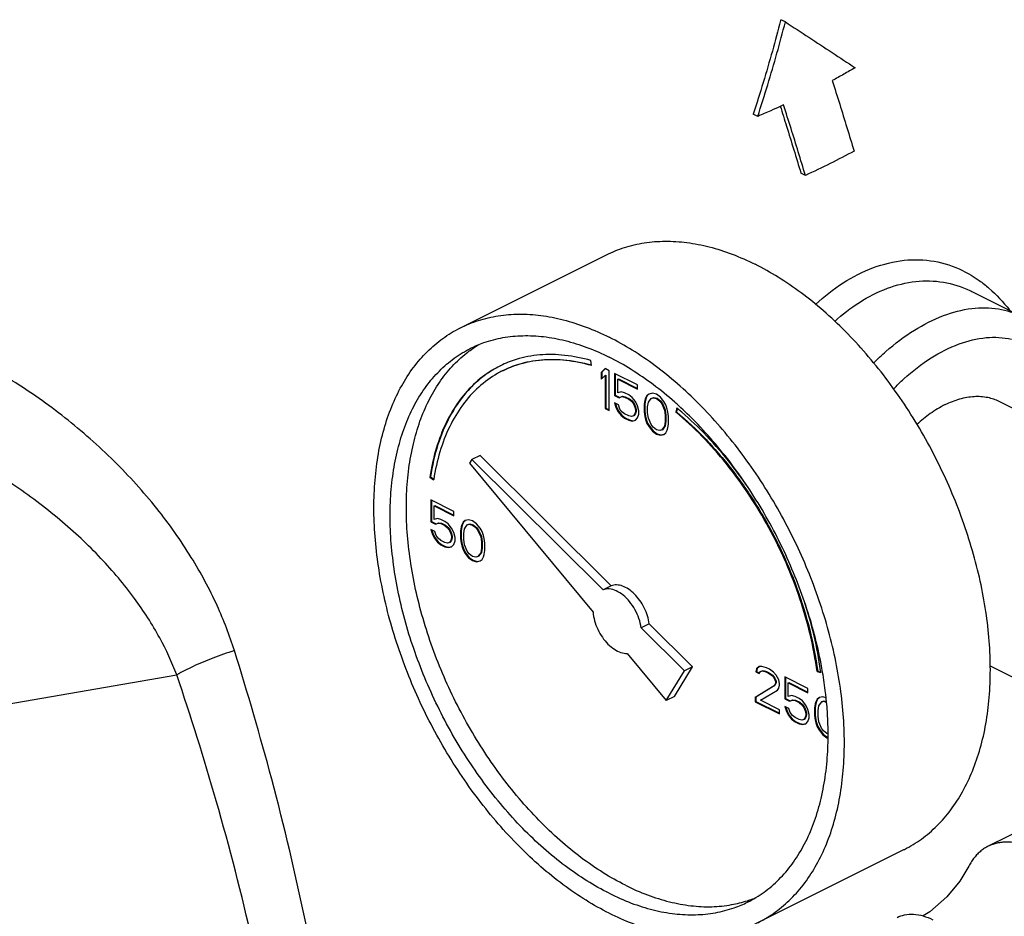
# Model space of a CAD drawing. Units: inches. Extents: x 0 to 34, y -0.2 to 25.2.
# Drawn here: x 13 to 14.3, y 20.7 to 22 of the extents above; entities that cross this region are included whole.
import ezdxf

# ---------------------------------------------------------------- set-up
doc = ezdxf.new("R2010")
doc.units = ezdxf.units.IN
doc.header["$LTSCALE"] = 1.87
doc.header["$MEASUREMENT"] = 0
doc.layers.get('0').update_dxf_attribs({"linetype": 'CONTINUOUS'})
doc.layers.add('08492', color=7, linetype='CONTINUOUS')

msp = doc.modelspace()

# ---------------------------------------------------------------- linework, layer by layer
at = {"color": 7, "linetype": 'Continuous'}
for p, q in [((13.996, 21.9629), (13.9899, 21.966)), ((13.9584, 21.8343), (13.9523, 21.8373)), ((14.0233, 21.7538), (14.0172, 21.7568)), ((13.5533, 21.5461), (13.7522, 21.6456)), ((14.2498, 21.5957), (14.3173, 21.562)), ((13.732, 21.4947), (13.7311, 21.5016)), ((13.7504, 21.4905), (13.7449, 21.4852)), ((13.7506, 21.4903), (13.7458, 21.4856)), ((13.756, 21.4877), (13.7504, 21.4905)), ((13.756, 21.4336), (13.756, 21.4877)), ((13.7449, 21.4852), (13.7458, 21.4856)), ((13.7449, 21.4852), (13.7449, 21.476)), ((13.7449, 21.476), (13.7504, 21.4813)), ((13.7458, 21.4856), (13.7458, 21.4768)), ((13.7504, 21.4813), (13.7513, 21.4817)), ((13.7504, 21.4813), (13.7504, 21.4363)), ((13.7513, 21.4817), (13.7513, 21.4368)), ((13.7633, 21.484), (13.7633, 21.4541)), ((13.7946, 21.4684), (13.7633, 21.484)), ((13.7642, 21.4836), (13.7642, 21.4545)), ((13.7679, 21.476), (13.7688, 21.4764)), ((13.7679, 21.4575), (13.7679, 21.476)), ((13.7679, 21.476), (13.7946, 21.4626)), ((13.7688, 21.4764), (13.7946, 21.4635)), ((13.7946, 21.4626), (13.7946, 21.4684)), ((13.7633, 21.4541), (13.7642, 21.4545)), ((13.7633, 21.4541), (13.7698, 21.4509)), ((13.7642, 21.4545), (13.7707, 21.4513)), ((13.7725, 21.4587), (13.7679, 21.4575)), ((13.7698, 21.4509), (13.7734, 21.4525)), ((13.7698, 21.4509), (13.7707, 21.4513)), ((13.7707, 21.4513), (13.7743, 21.4529)), ((13.7771, 21.4575), (13.7725, 21.4587)), ((13.7734, 21.4525), (13.7743, 21.4529)), ((13.7734, 21.4525), (13.7771, 21.4518)), ((13.7743, 21.4529), (13.778, 21.4522)), ((13.7827, 21.4548), (13.7771, 21.4575)), ((13.7771, 21.4518), (13.778, 21.4522)), ((13.7771, 21.4518), (13.7827, 21.449)), ((13.778, 21.4522), (13.7835, 21.4495)), ((13.7873, 21.4513), (13.7827, 21.4548)), ((13.7827, 21.449), (13.7835, 21.4495)), ((13.7827, 21.449), (13.7863, 21.446)), ((13.7835, 21.4495), (13.7872, 21.4465)), ((13.7863, 21.446), (13.7872, 21.4465)), ((13.7863, 21.446), (13.7891, 21.4423)), ((13.7872, 21.4465), (13.79, 21.4428)), ((13.7919, 21.4456), (13.7873, 21.4513)), ((13.7946, 21.4396), (13.7919, 21.4456)), ((13.8048, 21.4472), (13.8038, 21.4419)), ((13.8056, 21.4476), (13.8047, 21.4423)), ((13.8057, 21.4502), (13.8048, 21.4472)), ((13.8048, 21.4472), (13.8056, 21.4476)), ((13.8066, 21.4506), (13.8056, 21.4476)), ((13.8075, 21.4539), (13.8057, 21.4502)), ((13.8057, 21.4502), (13.8066, 21.4506)), ((13.8084, 21.4543), (13.8066, 21.4506)), ((13.8103, 21.4559), (13.8075, 21.4539)), ((13.8075, 21.4539), (13.8084, 21.4543)), ((13.8104, 21.4558), (13.8084, 21.4543)), ((13.8094, 21.4449), (13.813, 21.4499)), ((13.8149, 21.4571), (13.8103, 21.4559)), ((13.813, 21.4499), (13.8158, 21.4509)), ((13.813, 21.4499), (13.8139, 21.4504)), ((13.8139, 21.4504), (13.8167, 21.4513)), ((13.8204, 21.4555), (13.8149, 21.4571)), ((13.8158, 21.4509), (13.8167, 21.4513)), ((13.8158, 21.4509), (13.8204, 21.4497)), ((13.8167, 21.4513), (13.8213, 21.4502)), ((13.8259, 21.4516), (13.8204, 21.4555)), ((13.8204, 21.4497), (13.8213, 21.4502)), ((13.8204, 21.4497), (13.825, 21.4463)), ((13.8213, 21.4502), (13.8259, 21.4467)), ((13.825, 21.4463), (13.8259, 21.4467)), ((13.825, 21.4463), (13.8278, 21.4426)), ((13.8305, 21.4458), (13.8259, 21.4516)), ((13.8259, 21.4467), (13.8287, 21.443)), ((13.8333, 21.441), (13.8305, 21.4458)), ((14.2869, 21.4461), (14.5775, 21.3008)), ((13.7504, 21.4363), (13.7513, 21.4368)), ((13.7504, 21.4363), (13.756, 21.4336)), ((13.7513, 21.4368), (13.756, 21.4345)), ((13.7688, 21.441), (13.7633, 21.4437)), ((13.7633, 21.4437), (13.7652, 21.4382)), ((13.7646, 21.4431), (13.766, 21.4386)), ((13.7652, 21.4382), (13.766, 21.4386)), ((13.7652, 21.4382), (13.7679, 21.4322)), ((13.766, 21.4386), (13.7688, 21.4326)), ((13.7679, 21.4322), (13.7688, 21.4326)), ((13.7679, 21.4322), (13.7725, 21.4264)), ((13.7707, 21.4354), (13.7688, 21.441)), ((13.7688, 21.4326), (13.7734, 21.4269)), ((13.7734, 21.4317), (13.7707, 21.4354)), ((13.7891, 21.4423), (13.79, 21.4428)), ((13.7891, 21.4423), (13.7909, 21.438)), ((13.79, 21.4428), (13.7918, 21.4384)), ((13.7909, 21.438), (13.7918, 21.4384)), ((13.7909, 21.438), (13.7919, 21.434)), ((13.7918, 21.4384), (13.7927, 21.4345)), ((13.7927, 21.4322), (13.7918, 21.4292)), ((13.7919, 21.434), (13.7927, 21.4345)), ((13.7919, 21.434), (13.7919, 21.4317)), ((13.7919, 21.4317), (13.7927, 21.4322)), ((13.7927, 21.4345), (13.7927, 21.4322)), ((13.7965, 21.4329), (13.7946, 21.4396)), ((13.7965, 21.4283), (13.7965, 21.4329)), ((13.8038, 21.4419), (13.8047, 21.4423)), ((13.8038, 21.4419), (13.8038, 21.4315)), ((13.8047, 21.4423), (13.8047, 21.432)), ((13.8084, 21.4384), (13.8094, 21.4449)), ((13.8084, 21.4304), (13.8084, 21.4384)), ((13.8278, 21.4426), (13.8287, 21.443)), ((13.8278, 21.4426), (13.8315, 21.4338)), ((13.8287, 21.443), (13.8323, 21.4343)), ((13.8315, 21.4338), (13.8323, 21.4343)), ((13.8315, 21.4338), (13.8324, 21.4265)), ((13.8323, 21.4343), (13.8333, 21.4269)), ((13.8351, 21.4354), (13.8333, 21.441)), ((13.8361, 21.4315), (13.8351, 21.4354)), ((13.8481, 21.4369), (13.8467, 21.4313)), ((13.8487, 21.4363), (13.8476, 21.4317)), ((13.7725, 21.4264), (13.7734, 21.4269)), ((13.7725, 21.4264), (13.7771, 21.423)), ((13.7771, 21.4287), (13.7734, 21.4317)), ((13.7734, 21.4269), (13.778, 21.4234)), ((13.7827, 21.426), (13.7771, 21.4287)), ((13.7771, 21.423), (13.778, 21.4234)), ((13.7771, 21.423), (13.7827, 21.4202)), ((13.778, 21.4234), (13.7835, 21.4207)), ((13.7863, 21.4253), (13.7827, 21.426)), ((13.7827, 21.4202), (13.7835, 21.4207)), ((13.7827, 21.4202), (13.7873, 21.4191)), ((13.7835, 21.4207), (13.7881, 21.4195)), ((13.7891, 21.4262), (13.7863, 21.4253)), ((13.7873, 21.4191), (13.7919, 21.4202)), ((13.7873, 21.4191), (13.7881, 21.4195)), ((13.7881, 21.4195), (13.7918, 21.4204)), ((13.7909, 21.4288), (13.7891, 21.4262)), ((13.7891, 21.4262), (13.79, 21.4267)), ((13.7918, 21.4292), (13.79, 21.4267)), ((13.7919, 21.4317), (13.7909, 21.4288)), ((13.7909, 21.4288), (13.7918, 21.4292)), ((13.7919, 21.4202), (13.7946, 21.4235)), ((13.7946, 21.4235), (13.7965, 21.4283)), ((13.8038, 21.4315), (13.8047, 21.432)), ((13.8038, 21.4315), (13.8048, 21.4253)), ((13.8047, 21.432), (13.8056, 21.4257)), ((13.8048, 21.4253), (13.8056, 21.4257)), ((13.8048, 21.4253), (13.8057, 21.4214)), ((13.8056, 21.4257), (13.8066, 21.4218)), ((13.8057, 21.4214), (13.8066, 21.4218)), ((13.8057, 21.4214), (13.8075, 21.4159)), ((13.8066, 21.4218), (13.8084, 21.4163)), ((13.8094, 21.423), (13.8084, 21.4304)), ((13.813, 21.4142), (13.8094, 21.423)), ((13.8333, 21.4188), (13.8323, 21.4124)), ((13.8324, 21.4265), (13.8333, 21.4269)), ((13.8324, 21.4265), (13.8324, 21.4184)), ((13.8324, 21.4184), (13.8333, 21.4188)), ((13.8333, 21.4269), (13.8333, 21.4188)), ((13.837, 21.4253), (13.8361, 21.4315)), ((13.837, 21.4149), (13.837, 21.4253)), ((13.8467, 21.4313), (13.8476, 21.4317)), ((13.8075, 21.4159), (13.8084, 21.4163)), ((13.8075, 21.4159), (13.8103, 21.411)), ((13.8084, 21.4163), (13.8112, 21.4115)), ((13.8103, 21.411), (13.8112, 21.4115)), ((13.8103, 21.411), (13.8149, 21.4053)), ((13.8112, 21.4115), (13.8158, 21.4057)), ((13.8158, 21.4106), (13.813, 21.4142)), ((13.8149, 21.4053), (13.8158, 21.4057)), ((13.8204, 21.4071), (13.8158, 21.4106)), ((13.8158, 21.4057), (13.8213, 21.4018)), ((13.825, 21.406), (13.8204, 21.4071)), ((13.8278, 21.4069), (13.825, 21.406)), ((13.8315, 21.412), (13.8278, 21.4069)), ((13.8278, 21.4069), (13.8287, 21.4073)), ((13.8323, 21.4124), (13.8287, 21.4073)), ((13.8324, 21.4184), (13.8315, 21.412)), ((13.8315, 21.412), (13.8323, 21.4124)), ((13.8333, 21.403), (13.8351, 21.4067)), ((13.8351, 21.4067), (13.8361, 21.4096)), ((13.8361, 21.4096), (13.837, 21.4149)), ((13.8149, 21.4053), (13.8204, 21.4014)), ((13.8204, 21.4014), (13.8213, 21.4018)), ((13.8204, 21.4014), (13.8259, 21.3997)), ((13.8213, 21.4018), (13.8268, 21.4002)), ((13.8259, 21.3997), (13.8305, 21.4009)), ((13.8259, 21.3997), (13.8268, 21.4002)), ((13.8268, 21.4002), (13.8305, 21.4011)), ((13.8305, 21.4009), (13.8333, 21.403)), ((13.569, 21.3667), (13.5659, 21.3616)), ((13.5801, 21.3722), (13.569, 21.3667)), ((13.7476, 21.189), (13.569, 21.3667)), ((13.7587, 21.1945), (13.5801, 21.3722)), ((13.5659, 21.3616), (13.734, 21.1587)), ((13.5117, 21.3426), (13.5126, 21.343)), ((13.5117, 21.3426), (13.5169, 21.3389)), ((13.5126, 21.343), (13.5171, 21.3398)), ((13.5442, 21.2959), (13.5129, 21.3115)), ((13.5129, 21.3115), (13.5129, 21.2816)), ((13.5138, 21.3111), (13.5138, 21.282)), ((13.5175, 21.3035), (13.5184, 21.3039)), ((13.5175, 21.3035), (13.5442, 21.2901)), ((13.5175, 21.2851), (13.5175, 21.3035)), ((13.5184, 21.3039), (13.5442, 21.291)), ((13.5221, 21.2862), (13.5175, 21.2851)), ((13.5267, 21.2851), (13.5221, 21.2862)), ((13.5322, 21.2823), (13.5267, 21.2851)), ((13.5442, 21.2901), (13.5442, 21.2959)), ((13.5129, 21.2816), (13.5138, 21.282)), ((13.5129, 21.2816), (13.5193, 21.2784)), ((13.5184, 21.2685), (13.5129, 21.2712)), ((13.5129, 21.2712), (13.5147, 21.2657)), ((13.5138, 21.282), (13.5202, 21.2788)), ((13.5193, 21.2784), (13.523, 21.28)), ((13.5193, 21.2784), (13.5202, 21.2788)), ((13.5202, 21.2788), (13.5239, 21.2804)), ((13.523, 21.28), (13.5239, 21.2804)), ((13.523, 21.28), (13.5267, 21.2793)), ((13.5239, 21.2804), (13.5276, 21.2797)), ((13.5267, 21.2793), (13.5276, 21.2797)), ((13.5267, 21.2793), (13.5322, 21.2765)), ((13.5276, 21.2797), (13.5331, 21.277)), ((13.5368, 21.2788), (13.5322, 21.2823)), ((13.5322, 21.2765), (13.5331, 21.277)), ((13.5322, 21.2765), (13.5359, 21.2735)), ((13.5331, 21.277), (13.5368, 21.274)), ((13.5359, 21.2735), (13.5368, 21.274)), ((13.5359, 21.2735), (13.5387, 21.2699)), ((13.5414, 21.2731), (13.5368, 21.2788)), ((13.5368, 21.274), (13.5396, 21.2703)), ((13.5442, 21.2671), (13.5414, 21.2731)), ((13.5543, 21.2747), (13.5534, 21.2694)), ((13.5552, 21.2777), (13.5543, 21.2747)), ((13.5543, 21.2747), (13.5552, 21.2751)), ((13.5552, 21.2751), (13.5543, 21.2698)), ((13.5571, 21.2814), (13.5552, 21.2777)), ((13.5552, 21.2777), (13.5561, 21.2781)), ((13.5561, 21.2781), (13.5552, 21.2751)), ((13.558, 21.2818), (13.5561, 21.2781)), ((13.5598, 21.2835), (13.5571, 21.2814)), ((13.5571, 21.2814), (13.558, 21.2818)), ((13.56, 21.2833), (13.558, 21.2818)), ((13.558, 21.266), (13.5589, 21.2724)), ((13.5589, 21.2724), (13.5626, 21.2775)), ((13.5644, 21.2846), (13.5598, 21.2835)), ((13.5626, 21.2775), (13.5654, 21.2784)), ((13.5626, 21.2775), (13.5635, 21.2779)), ((13.5635, 21.2779), (13.5663, 21.2788)), ((13.57, 21.283), (13.5644, 21.2846)), ((13.5654, 21.2784), (13.5663, 21.2788)), ((13.5654, 21.2784), (13.57, 21.2772)), ((13.5663, 21.2788), (13.5709, 21.2777)), ((13.5755, 21.2791), (13.57, 21.283)), ((13.57, 21.2772), (13.5709, 21.2777)), ((13.57, 21.2772), (13.5746, 21.2738)), ((13.5709, 21.2777), (13.5755, 21.2742)), ((13.5746, 21.2738), (13.5755, 21.2742)), ((13.5746, 21.2738), (13.5773, 21.2701)), ((13.5801, 21.2733), (13.5755, 21.2791)), ((13.5755, 21.2742), (13.5782, 21.2705)), ((13.5829, 21.2685), (13.5801, 21.2733)), ((13.5141, 21.2706), (13.5156, 21.2661)), ((13.5147, 21.2657), (13.5156, 21.2661)), ((13.5147, 21.2657), (13.5175, 21.2597)), ((13.5156, 21.2661), (13.5184, 21.2602)), ((13.5175, 21.2597), (13.5184, 21.2602)), ((13.5175, 21.2597), (13.5221, 21.254)), ((13.5203, 21.2629), (13.5184, 21.2685)), ((13.5184, 21.2602), (13.523, 21.2544)), ((13.523, 21.2593), (13.5203, 21.2629)), ((13.5267, 21.2563), (13.523, 21.2593)), ((13.5387, 21.2699), (13.5396, 21.2703)), ((13.5387, 21.2699), (13.5405, 21.2655)), ((13.5396, 21.2703), (13.5414, 21.2659)), ((13.5405, 21.2655), (13.5414, 21.2659)), ((13.5405, 21.2655), (13.5414, 21.2616)), ((13.5414, 21.2593), (13.5405, 21.2563)), ((13.5414, 21.2659), (13.5423, 21.262)), ((13.5414, 21.2616), (13.5423, 21.262)), ((13.5414, 21.2616), (13.5414, 21.2593)), ((13.5414, 21.2593), (13.5423, 21.2597)), ((13.5423, 21.2597), (13.5414, 21.2567)), ((13.5423, 21.262), (13.5423, 21.2597)), ((13.546, 21.2604), (13.5442, 21.2671)), ((13.546, 21.2558), (13.546, 21.2604)), ((13.5534, 21.2694), (13.5543, 21.2698)), ((13.5534, 21.2694), (13.5534, 21.259)), ((13.5534, 21.259), (13.5543, 21.2595)), ((13.5534, 21.259), (13.5543, 21.2528)), ((13.5543, 21.2698), (13.5543, 21.2595)), ((13.5543, 21.2595), (13.5552, 21.2533)), ((13.558, 21.2579), (13.558, 21.266)), ((13.5589, 21.2505), (13.558, 21.2579)), ((13.5773, 21.2701), (13.5782, 21.2705)), ((13.5773, 21.2701), (13.581, 21.2614)), ((13.5782, 21.2705), (13.5819, 21.2618)), ((13.581, 21.2614), (13.5819, 21.2618)), ((13.581, 21.2614), (13.5819, 21.254)), ((13.5819, 21.2618), (13.5828, 21.2544)), ((13.5847, 21.263), (13.5829, 21.2685)), ((13.5856, 21.2591), (13.5847, 21.263)), ((13.5865, 21.2528), (13.5856, 21.2591)), ((13.5221, 21.254), (13.523, 21.2544)), ((13.5221, 21.254), (13.5267, 21.2505)), ((13.523, 21.2544), (13.5276, 21.251)), ((13.5322, 21.2535), (13.5267, 21.2563)), ((13.5267, 21.2505), (13.5276, 21.251)), ((13.5267, 21.2505), (13.5322, 21.2477)), ((13.5276, 21.251), (13.5331, 21.2482)), ((13.5359, 21.2528), (13.5322, 21.2535)), ((13.5322, 21.2477), (13.5331, 21.2482)), ((13.5322, 21.2477), (13.5368, 21.2466)), ((13.5331, 21.2482), (13.5377, 21.247)), ((13.5387, 21.2537), (13.5359, 21.2528)), ((13.5368, 21.2466), (13.5414, 21.2478)), ((13.5368, 21.2466), (13.5377, 21.247)), ((13.5377, 21.247), (13.5414, 21.248)), ((13.5405, 21.2563), (13.5387, 21.2537)), ((13.5387, 21.2537), (13.5396, 21.2542)), ((13.5414, 21.2567), (13.5396, 21.2542)), ((13.5405, 21.2563), (13.5414, 21.2567)), ((13.5414, 21.2478), (13.5442, 21.251)), ((13.5442, 21.251), (13.546, 21.2558)), ((13.5543, 21.2528), (13.5552, 21.2533)), ((13.5543, 21.2528), (13.5552, 21.2489)), ((13.5552, 21.2533), (13.5561, 21.2493)), ((13.5552, 21.2489), (13.5561, 21.2493)), ((13.5552, 21.2489), (13.5571, 21.2434)), ((13.5561, 21.2493), (13.558, 21.2438)), ((13.5626, 21.2418), (13.5589, 21.2505)), ((13.5819, 21.2459), (13.581, 21.2395)), ((13.5819, 21.254), (13.5828, 21.2544)), ((13.5819, 21.254), (13.5819, 21.2459)), ((13.5819, 21.2459), (13.5828, 21.2464)), ((13.5828, 21.2464), (13.5819, 21.2399)), ((13.5828, 21.2544), (13.5828, 21.2464)), ((13.5865, 21.2425), (13.5865, 21.2528)), ((13.5571, 21.2434), (13.558, 21.2438)), ((13.5571, 21.2434), (13.5598, 21.2385)), ((13.558, 21.2438), (13.5607, 21.239)), ((13.5598, 21.2385), (13.5607, 21.239)), ((13.5598, 21.2385), (13.5644, 21.2328)), ((13.5607, 21.239), (13.5653, 21.2332)), ((13.5654, 21.2381), (13.5626, 21.2418)), ((13.5644, 21.2328), (13.5653, 21.2332)), ((13.5644, 21.2328), (13.57, 21.2289)), ((13.5653, 21.2332), (13.5709, 21.2293)), ((13.57, 21.2346), (13.5654, 21.2381)), ((13.5746, 21.2335), (13.57, 21.2346)), ((13.5773, 21.2344), (13.5746, 21.2335)), ((13.581, 21.2395), (13.5773, 21.2344)), ((13.5773, 21.2344), (13.5782, 21.2348)), ((13.5819, 21.2399), (13.5782, 21.2348)), ((13.581, 21.2395), (13.5819, 21.2399)), ((13.5829, 21.2305), (13.5847, 21.2342)), ((13.5847, 21.2342), (13.5856, 21.2372)), ((13.5856, 21.2372), (13.5865, 21.2425)), ((13.57, 21.2289), (13.5709, 21.2293)), ((13.57, 21.2289), (13.5755, 21.2273)), ((13.5709, 21.2293), (13.5764, 21.2277)), ((13.5755, 21.2273), (13.5801, 21.2284)), ((13.5755, 21.2273), (13.5764, 21.2277)), ((13.5764, 21.2277), (13.58, 21.2286)), ((13.5801, 21.2284), (13.5829, 21.2305)), ((13.7587, 21.1945), (13.7476, 21.189)), ((13.8107, 21.1428), (13.7996, 21.1373)), ((13.8587, 21.0785), (13.7996, 21.1373)), ((13.8697, 21.084), (13.8107, 21.1428)), ((13.7805, 21.1025), (13.8338, 21.0382)), ((13.8449, 21.0437), (13.8697, 21.084)), ((13.8697, 21.084), (13.8587, 21.0785)), ((13.9604, 21.0844), (13.9567, 21.0816)), ((13.9605, 21.0842), (13.9576, 21.082)), ((13.964, 21.0848), (13.9604, 21.0844)), ((13.9705, 21.0827), (13.964, 21.0848)), ((14.275, 21.0853), (14.4306, 21.0075)), ((13.8338, 21.0382), (13.8587, 21.0785)), ((13.9567, 21.0816), (13.9558, 21.0774)), ((13.9558, 21.0774), (13.9566, 21.0779)), ((13.9558, 21.0774), (13.9604, 21.0751)), ((13.9576, 21.082), (13.9566, 21.0779)), ((13.9566, 21.0779), (13.9607, 21.0758)), ((13.9567, 21.0816), (13.9576, 21.082)), ((13.9604, 21.0751), (13.9622, 21.0777)), ((13.9622, 21.0777), (13.965, 21.0786)), ((13.9622, 21.0777), (13.9631, 21.0781)), ((13.9631, 21.0781), (13.9658, 21.079)), ((13.965, 21.0786), (13.9658, 21.079)), ((13.965, 21.0786), (13.9696, 21.0774)), ((13.9658, 21.079), (13.9704, 21.0779)), ((13.9696, 21.0774), (13.9704, 21.0779)), ((13.9696, 21.0774), (13.9732, 21.0756)), ((13.9704, 21.0779), (13.9741, 21.076)), ((13.9742, 21.0809), (13.9705, 21.0827)), ((13.9732, 21.0756), (13.9741, 21.076)), ((13.9732, 21.0756), (13.9778, 21.0722)), ((13.9741, 21.076), (13.9787, 21.0726)), ((13.9797, 21.077), (13.9742, 21.0809)), ((13.9778, 21.0722), (13.9787, 21.0726)), ((13.9778, 21.0722), (13.9806, 21.0685)), ((13.9787, 21.0726), (13.9815, 21.0689)), ((13.9834, 21.0728), (13.9797, 21.077)), ((13.9871, 21.0664), (13.9834, 21.0728)), ((14.0266, 21.0547), (13.9953, 21.0703)), ((13.9953, 21.0703), (13.9953, 21.0404)), ((14.0392, 21.0777), (14.0401, 21.0782)), ((14.0392, 21.0777), (14.0444, 21.0762)), ((14.0401, 21.0782), (14.0443, 21.077)), ((13.9806, 21.0581), (13.9548, 21.0422)), ((13.9815, 21.0585), (13.9557, 21.0426)), ((13.9806, 21.0685), (13.9815, 21.0689)), ((13.9806, 21.0685), (13.9825, 21.0641)), ((13.9825, 21.0618), (13.9806, 21.0581)), ((13.9806, 21.0581), (13.9815, 21.0585)), ((13.9815, 21.0689), (13.9833, 21.0645)), ((13.9833, 21.0622), (13.9815, 21.0585)), ((13.9825, 21.0641), (13.9833, 21.0645)), ((13.9825, 21.0641), (13.9825, 21.0618)), ((13.9825, 21.0618), (13.9833, 21.0622)), ((13.9833, 21.0645), (13.9833, 21.0622)), ((13.988, 21.0613), (13.9871, 21.0664)), ((13.9871, 21.0549), (13.988, 21.059)), ((13.988, 21.059), (13.988, 21.0613)), ((13.9962, 21.0699), (13.9962, 21.0408)), ((13.9999, 21.0623), (14.0008, 21.0627)), ((13.9999, 21.0623), (14.0266, 21.0489)), ((13.9999, 21.0438), (13.9999, 21.0623)), ((14.0008, 21.0627), (14.0266, 21.0498)), ((13.8449, 21.0437), (13.8338, 21.0382)), ((13.9622, 21.0385), (13.9852, 21.0523)), ((13.9852, 21.0523), (13.9871, 21.0549)), ((14.0045, 21.045), (13.9999, 21.0438)), ((14.0092, 21.0438), (14.0045, 21.045)), ((14.0147, 21.0411), (14.0092, 21.0438)), ((14.0266, 21.0489), (14.0266, 21.0547)), ((14.0469, 21.0434), (14.0423, 21.0422)), ((14.0514, 21.0421), (14.0469, 21.0434)), ((13.9548, 21.0422), (13.9557, 21.0426)), ((13.9548, 21.0422), (13.9548, 21.0364)), ((13.9548, 21.0364), (13.9557, 21.0369)), ((13.9548, 21.0364), (13.988, 21.0199)), ((13.9557, 21.0426), (13.9557, 21.0369)), ((13.9557, 21.0369), (13.988, 21.0208)), ((13.988, 21.0256), (13.9622, 21.0385)), ((13.9953, 21.0404), (13.9962, 21.0408)), ((13.9953, 21.0404), (14.0018, 21.0372)), ((14.0009, 21.0272), (13.9953, 21.03)), ((13.9953, 21.03), (13.9972, 21.0245)), ((13.9962, 21.0408), (14.0027, 21.0376)), ((14.0018, 21.0372), (14.0055, 21.0388)), ((14.0018, 21.0372), (14.0027, 21.0376)), ((14.0027, 21.0376), (14.0064, 21.0392)), ((14.0055, 21.0388), (14.0064, 21.0392)), ((14.0055, 21.0388), (14.0092, 21.0381)), ((14.0064, 21.0392), (14.01, 21.0385)), ((14.0092, 21.0381), (14.01, 21.0385)), ((14.0092, 21.0381), (14.0147, 21.0353)), ((14.01, 21.0385), (14.0156, 21.0358)), ((14.0193, 21.0376), (14.0147, 21.0411)), ((14.0147, 21.0353), (14.0156, 21.0358)), ((14.0147, 21.0353), (14.0184, 21.0323)), ((14.0156, 21.0358), (14.0192, 21.0328)), ((14.0184, 21.0323), (14.0192, 21.0328)), ((14.0184, 21.0323), (14.0211, 21.0286)), ((14.0192, 21.0328), (14.022, 21.0291)), ((14.0239, 21.0319), (14.0193, 21.0376)), ((14.0266, 21.0259), (14.0239, 21.0319)), ((14.0368, 21.0335), (14.0359, 21.0282)), ((14.0377, 21.0339), (14.0367, 21.0286)), ((14.0377, 21.0365), (14.0368, 21.0335)), ((14.0368, 21.0335), (14.0377, 21.0339)), ((14.0395, 21.0402), (14.0377, 21.0365)), ((14.0377, 21.0365), (14.0386, 21.0369)), ((14.0386, 21.0369), (14.0377, 21.0339)), ((14.0404, 21.0406), (14.0386, 21.0369)), ((14.0423, 21.0422), (14.0395, 21.0402)), ((14.0395, 21.0402), (14.0404, 21.0406)), ((14.0424, 21.0421), (14.0404, 21.0406)), ((14.0405, 21.0247), (14.0414, 21.0312)), ((14.0414, 21.0312), (14.0451, 21.0362)), ((14.0451, 21.0362), (14.0478, 21.0372)), ((14.0451, 21.0362), (14.0459, 21.0367)), ((14.0459, 21.0367), (14.0487, 21.0376)), ((14.0478, 21.0372), (14.0487, 21.0376)), ((14.0478, 21.0372), (14.0518, 21.0362)), ((14.0487, 21.0376), (14.0518, 21.0368)), ((13.988, 21.0199), (13.988, 21.0256)), ((13.9966, 21.0294), (13.9981, 21.0249)), ((13.9972, 21.0245), (13.9981, 21.0249)), ((13.9972, 21.0245), (13.9999, 21.0185)), ((13.9981, 21.0249), (14.0008, 21.0189)), ((13.9999, 21.0185), (14.0008, 21.0189)), ((13.9999, 21.0185), (14.0045, 21.0127)), ((14.0008, 21.0189), (14.0054, 21.0132)), ((14.0027, 21.0217), (14.0009, 21.0272)), ((14.0055, 21.018), (14.0027, 21.0217)), ((14.0092, 21.015), (14.0055, 21.018)), ((14.0211, 21.0286), (14.022, 21.0291)), ((14.0211, 21.0286), (14.023, 21.0243)), ((14.022, 21.0291), (14.0238, 21.0247)), ((14.023, 21.0243), (14.0238, 21.0247)), ((14.023, 21.0243), (14.0239, 21.0203)), ((14.0239, 21.018), (14.023, 21.015)), ((14.0238, 21.0247), (14.0248, 21.0208)), ((14.0248, 21.0185), (14.0238, 21.0155)), ((14.0239, 21.0203), (14.0248, 21.0208)), ((14.0239, 21.0203), (14.0239, 21.018)), ((14.0239, 21.018), (14.0248, 21.0185)), ((14.0248, 21.0208), (14.0248, 21.0185)), ((14.0285, 21.0192), (14.0266, 21.0259)), ((14.0285, 21.0146), (14.0285, 21.0192)), ((14.0359, 21.0282), (14.0367, 21.0286)), ((14.0359, 21.0282), (14.0359, 21.0178)), ((14.0359, 21.0178), (14.0367, 21.0183)), ((14.0359, 21.0178), (14.0368, 21.0116)), ((14.0367, 21.0286), (14.0367, 21.0183)), ((14.0367, 21.0183), (14.0377, 21.012)), ((14.0405, 21.0167), (14.0405, 21.0247)), ((14.0414, 21.0093), (14.0405, 21.0167)), ((14.0045, 21.0127), (14.0054, 21.0132)), ((14.0045, 21.0127), (14.0092, 21.0093)), ((14.0054, 21.0132), (14.01, 21.0097)), ((14.0147, 21.0123), (14.0092, 21.015)), ((14.0092, 21.0093), (14.01, 21.0097)), ((14.0092, 21.0093), (14.0147, 21.0065)), ((14.01, 21.0097), (14.0156, 21.007)), ((14.0184, 21.0116), (14.0147, 21.0123)), ((14.0147, 21.0065), (14.0156, 21.007)), ((14.0147, 21.0065), (14.0193, 21.0054)), ((14.0156, 21.007), (14.0202, 21.0058)), ((14.0211, 21.0125), (14.0184, 21.0116)), ((14.0193, 21.0054), (14.0239, 21.0065)), ((14.0193, 21.0054), (14.0202, 21.0058)), ((14.0202, 21.0058), (14.0238, 21.0067)), ((14.023, 21.015), (14.0211, 21.0125)), ((14.0211, 21.0125), (14.022, 21.013)), ((14.0238, 21.0155), (14.022, 21.013)), ((14.023, 21.015), (14.0238, 21.0155)), ((14.0239, 21.0065), (14.0266, 21.0097)), ((14.0266, 21.0097), (14.0285, 21.0146)), ((14.0368, 21.0116), (14.0377, 21.012)), ((14.0368, 21.0116), (14.0377, 21.0077)), ((14.0377, 21.012), (14.0386, 21.0081)), ((14.0377, 21.0077), (14.0386, 21.0081)), ((14.0377, 21.0077), (14.0395, 21.0022)), ((14.0386, 21.0081), (14.0404, 21.0026)), ((14.0451, 21.0005), (14.0414, 21.0093)), ((14.0395, 21.0022), (14.0404, 21.0026)), ((14.0395, 21.0022), (14.0423, 20.9973)), ((14.0404, 21.0026), (14.0432, 20.9978)), ((14.0423, 20.9973), (14.0432, 20.9978)), ((14.0423, 20.9973), (14.0469, 20.9916)), ((14.0432, 20.9978), (14.0478, 20.992)), ((14.0478, 20.9969), (14.0451, 21.0005)), ((14.0469, 20.9916), (14.0478, 20.992)), ((14.0469, 20.9916), (14.0524, 20.9876)), ((14.0524, 20.9934), (14.0478, 20.9969)), ((14.0478, 20.992), (14.0533, 20.9881)), ((14.0539, 20.993), (14.0524, 20.9934)), ((14.0524, 20.9876), (14.0533, 20.9881)), ((14.0524, 20.9876), (14.0539, 20.9872)), ((14.0533, 20.9881), (14.0539, 20.9879)), ((14.4159, 20.9114), (14.2722, 20.8396)), ((13.9586, 20.7356), (14.1575, 20.835))]:
    msp.add_line(p, q, dxfattribs=at)
msp.add_lwpolyline([(14.2461, 20.8126), (14.2338, 20.7922), (14.216, 20.7706), (14.1929, 20.7504), (14.1835, 20.7447)], dxfattribs=at)
for points, start_tangent, end_tangent in [([(13.9896, 21.9647), (13.9783, 21.9233), (13.9658, 21.8804), (13.9523, 21.8373)], (-0.251728, -0.967798), (-0.309585, -0.950872)), ([(13.9584, 21.8343), (13.9719, 21.8773), (13.9845, 21.9202), (13.996, 21.9629)], (0.309746, 0.950819), (0.251649, 0.967819)), ([(13.9899, 21.966), (13.9896, 21.9647)], (-0.251111, -0.967958), (-0.251728, -0.967798)), ([(13.996, 21.9629), (14.0281, 21.942), (14.0597, 21.9212), (14.091, 21.9006)], (0.838049, -0.545595), (0.833365, -0.552722)), ([(14.091, 21.9006), (14.0756, 21.8917), (14.0599, 21.883)], (-0.860075, -0.510168), (-0.878291, -0.478127)), ([(14.0599, 21.883), (14.07, 21.851), (14.0798, 21.819), (14.0896, 21.7869)], (0.301863, -0.953351), (0.288132, -0.957591)), ([(13.9897, 21.848), (13.9762, 21.842), (13.9584, 21.8343)], (-0.91027, -0.414014), (-0.921499, -0.388381)), ([(13.989, 21.8483), (13.9976, 21.8208), (14.0075, 21.7888), (14.0172, 21.7568)], (0.301702, -0.953402), (0.288591, -0.957453)), ([(13.9936, 21.8498), (13.9897, 21.848)], (-0.908754, -0.417331), (-0.91027, -0.414014)), ([(14.0233, 21.7538), (14.0136, 21.7858), (14.0037, 21.8178), (13.9936, 21.8498)], (-0.288132, 0.957591), (-0.301863, 0.953351)), ([(14.0896, 21.7869), (14.0571, 21.77), (14.0233, 21.7538)], (-0.878915, -0.476978), (-0.90826, -0.418407)), ([(13.7522, 21.6456), (13.7768, 21.6556), (13.8038, 21.6619), (13.8322, 21.6641), (13.8618, 21.6623), (13.8923, 21.6564), (13.9234, 21.6465), (13.9548, 21.6327)], (0.894435, 0.447197), (0.894427, -0.447214)), ([(14.037, 21.5781), (14.0746, 21.6073), (14.116, 21.6281), (14.1579, 21.6381), (14.1987, 21.6368), (14.2374, 21.6241), (14.26, 21.6106)], (0.735234, 0.677813), (0.814416, -0.580281)), ([(14.1575, 20.835), (14.1581, 20.8353), (14.1814, 20.8495), (14.2025, 20.8675), (14.2212, 20.8891), (14.2374, 20.914), (14.2508, 20.9421), (14.2614, 20.9731), (14.2691, 21.0066), (14.2737, 21.0424), (14.2752, 21.0801), (14.2737, 21.1193), (14.2691, 21.1597), (14.2614, 21.2009), (14.2508, 21.2424), (14.2374, 21.284), (14.2212, 21.3251), (14.2025, 21.3654), (14.1814, 21.4045), (14.1581, 21.442), (14.1328, 21.4776), (14.1059, 21.5108), (14.0774, 21.5415), (14.0478, 21.5693), (14.0173, 21.5939), (13.9862, 21.6151), (13.9548, 21.6327)], (0.894435, 0.447197), (-0.894427, 0.447214)), ([(14.0632, 21.5549), (14.0968, 21.5808), (14.135, 21.6), (14.1736, 21.6092), (14.2113, 21.6083), (14.2473, 21.5969), (14.2498, 21.5957)], (0.73947, 0.673189), (0.894486, -0.447095)), ([(14.26, 21.6106), (14.2733, 21.6001), (14.3011, 21.5707)], (0.814416, -0.580281), (0.617411, -0.78664)), ([(14.1161, 21.4981), (14.133, 21.5139), (14.1717, 21.5429), (14.2113, 21.5627), (14.25, 21.5725), (14.2865, 21.5719), (14.3173, 21.562)], (0.706468, 0.707744), (0.89466, -0.446748)), ([(13.5533, 21.5461), (13.5779, 21.5561), (13.6049, 21.5624), (13.6333, 21.5647), (13.6629, 21.5629), (13.6934, 21.557), (13.7246, 21.5471), (13.756, 21.5333)], (0.894435, 0.447197), (0.894427, -0.447214)), ([(13.756, 20.7484), (13.7246, 20.766), (13.6934, 20.7872), (13.6629, 20.8118), (13.6333, 20.8396), (13.6049, 20.8703), (13.5779, 20.9036), (13.5527, 20.9391), (13.5294, 20.9766), (13.5083, 21.0157), (13.4895, 21.056), (13.4734, 21.0972), (13.4599, 21.1387), (13.4493, 21.1802), (13.4417, 21.2214), (13.4371, 21.2618), (13.4355, 21.3011), (13.4371, 21.3387), (13.4417, 21.3745), (13.4493, 21.4081), (13.4599, 21.439), (13.4734, 21.4671), (13.4895, 21.4921), (13.5083, 21.5136), (13.5294, 21.5316), (13.5527, 21.5458), (13.5533, 21.5461)], (-0.894427, 0.447214), (0.894435, 0.447197)), ([(13.5673, 21.5182), (13.5855, 21.5259), (13.6112, 21.5327), (13.6383, 21.5354), (13.6667, 21.5341), (13.6959, 21.5287), (13.7258, 21.5194), (13.756, 21.5062)], (0.894465, 0.447139), (0.894427, -0.447214)), ([(13.9586, 20.7356), (13.9592, 20.7359), (13.9825, 20.7501), (14.0036, 20.7681), (14.0224, 20.7896), (14.0385, 20.8146), (14.052, 20.8427), (14.0626, 20.8736), (14.0702, 20.9072), (14.0748, 20.943), (14.0764, 20.9806), (14.0748, 21.0199), (14.0702, 21.0603), (14.0626, 21.1015), (14.052, 21.143), (14.0385, 21.1845), (14.0224, 21.2257), (14.0036, 21.266), (13.9825, 21.305), (13.9592, 21.3426), (13.934, 21.3781), (13.907, 21.4114), (13.8786, 21.4421), (13.849, 21.4699), (13.8185, 21.4945), (13.7874, 21.5157), (13.756, 21.5333)], (0.894435, 0.447197), (-0.894427, 0.447214)), ([(14.1432, 21.4627), (14.1576, 21.4767), (14.1946, 21.5051), (14.2326, 21.5241), (14.2696, 21.5327), (14.3041, 21.5306)], (0.695952, 0.718089), (0.974346, -0.225054)), ([(13.2455, 21.1062), (13.222, 21.1675), (13.1868, 21.2333), (13.1397, 21.3), (13.0816, 21.3645), (13.0146, 21.4236), (12.943, 21.4739), (12.8691, 21.5143)], (-0.299186, 0.954195), (-0.903964, 0.427609)), ([(13.756, 20.7755), (13.7258, 20.7925), (13.6959, 20.813), (13.6667, 20.8369), (13.6383, 20.8639), (13.6112, 20.8938), (13.5855, 20.9262), (13.5616, 20.9608), (13.5397, 20.9972), (13.5201, 21.0352), (13.5028, 21.0742), (13.4881, 21.1139), (13.4762, 21.1538), (13.4672, 21.1937), (13.4611, 21.233), (13.458, 21.2713), (13.458, 21.3083), (13.4611, 21.3436), (13.4672, 21.3768), (13.4762, 21.4076), (13.4881, 21.4357), (13.5028, 21.4607), (13.5201, 21.4824), (13.5397, 21.5007), (13.5616, 21.5152), (13.5673, 21.5182)], (-0.894427, 0.447214), (0.894465, 0.447139)), ([(13.7781, 20.7865), (13.7479, 20.8035), (13.718, 20.824), (13.6887, 20.8479), (13.6604, 20.875), (13.6333, 20.9048), (13.6076, 20.9372), (13.5837, 20.9718), (13.5618, 21.0083), (13.5422, 21.0462), (13.5249, 21.0852), (13.5102, 21.1249), (13.4983, 21.1649), (13.4893, 21.2047), (13.4832, 21.244), (13.4801, 21.2824), (13.4801, 21.3194), (13.4832, 21.3547), (13.4893, 21.3879), (13.4983, 21.4187), (13.5102, 21.4467), (13.5249, 21.4717), (13.5422, 21.4935), (13.5618, 21.5117), (13.5683, 21.5166)], (-0.894427, 0.447214), (0.815138, 0.579267)), ([(13.5683, 21.5166), (13.579, 21.5235)], (0.815138, 0.579267), (0.858309, 0.513133)), ([(13.7311, 21.5016), (13.6955, 21.5086), (13.6614, 21.5091), (13.6294, 21.503), (13.6079, 21.4945)], (-0.961947, 0.273236), (-0.897616, -0.440779)), ([(13.732, 21.4947), (13.6971, 21.5016), (13.6637, 21.5021), (13.6323, 21.4961), (13.6103, 21.4873)], (-0.961947, 0.273236), (-0.894523, -0.447022)), ([(13.6112, 21.4877), (13.6221, 21.4926), (13.6565, 21.5016), (13.6937, 21.5025), (13.7319, 21.4955)], (0.894315, 0.447437), (0.963095, -0.269161)), ([(13.8508, 21.4398), (13.8453, 21.4448), (13.816, 21.4687), (13.7861, 21.4892), (13.756, 21.5062)], (-0.73929, 0.673387), (-0.894427, 0.447214)), ([(13.607, 21.494), (13.6002, 21.4904), (13.5743, 21.4716), (13.5521, 21.4469), (13.534, 21.4168), (13.5205, 21.3818), (13.5117, 21.3426)], (-0.894523, -0.447022), (-0.153304, -0.988179)), ([(13.607, 21.494), (13.5877, 21.4822), (13.5608, 21.4573), (13.539, 21.4252), (13.5228, 21.3869), (13.5126, 21.343)], (-0.891191, -0.453629), (-0.153304, -0.988179)), ([(13.6103, 21.4873), (13.6037, 21.4838), (13.5783, 21.4653), (13.5565, 21.4411), (13.5388, 21.4116), (13.5255, 21.3773), (13.517, 21.3395)], (-0.894523, -0.447022), (-0.15526, -0.987874)), ([(13.6079, 21.4945), (13.607, 21.494)], (-0.897616, -0.440779), (-0.894523, -0.447022)), ([(14.2136, 21.4414), (14.2337, 21.4493), (14.2532, 21.4527), (14.2716, 21.4514), (14.2869, 21.4461)], (0.894427, 0.447214), (0.894564, -0.446941)), ([(13.8483, 21.4366), (13.8481, 21.4369)], (-0.769664, 0.638449), (-0.770174, 0.637834)), ([(13.8505, 21.4349), (13.8483, 21.4366)], (-0.765611, 0.643304), (-0.769664, 0.638449)), ([(13.9456, 21.3282), (13.9184, 21.3649), (13.8843, 21.4034), (13.8505, 21.4349)], (-0.563466, 0.826139), (-0.765611, 0.643304)), ([(14.0468, 21.0769), (14.0447, 21.088), (14.0357, 21.1279), (14.0238, 21.1678), (14.0091, 21.2075), (13.9919, 21.2465), (13.9722, 21.2845), (13.9503, 21.3209), (13.9264, 21.3555), (13.9007, 21.3879), (13.8736, 21.4178), (13.8508, 21.4398)], (-0.168381, 0.985722), (-0.73929, 0.673387)), ([(14.2136, 21.4414), (14.1934, 21.4292), (14.1753, 21.4143)], (-0.894427, -0.447214), (-0.732736, -0.680513)), ([(14.0392, 21.0777), (14.0301, 21.1269), (14.0159, 21.1766), (13.9969, 21.2258), (13.9736, 21.2736), (13.9463, 21.3188), (13.9156, 21.3608), (13.8822, 21.3985), (13.8467, 21.4313)], (-0.133108, 0.991102), (-0.770174, 0.637834)), ([(13.8476, 21.4317), (13.888, 21.3938), (13.9256, 21.3496), (13.9593, 21.3002), (13.9883, 21.247), (14.0118, 21.1912), (14.0292, 21.1345), (14.0401, 21.0782)], (0.770174, -0.637834), (0.133108, -0.991102)), ([(13.167, 21.0732), (13.1438, 21.1235), (13.1094, 21.1774), (13.0638, 21.2319), (13.0078, 21.2845), (12.9435, 21.3328), (12.8753, 21.3739), (12.8053, 21.407)], (-0.35337, 0.935483), (-0.924302, 0.381663)), ([(13.517, 21.3395), (13.5169, 21.3389)], (-0.155259, -0.987874), (-0.153304, -0.988179)), ([(13.8107, 21.1428), (13.8082, 21.1538), (13.8038, 21.1646), (13.7977, 21.1747), (13.7905, 21.1833), (13.7824, 21.19), (13.7741, 21.1942), (13.766, 21.1957), (13.7587, 21.1945)], (-0.135964, 0.990714), (-0.934054, -0.357131)), ([(13.7996, 21.1373), (13.7966, 21.1498), (13.7911, 21.1621), (13.7837, 21.1731), (13.7749, 21.1819), (13.7654, 21.1877), (13.7561, 21.1902), (13.7476, 21.189)], (-0.135964, 0.990714), (-0.934054, -0.357131)), ([(14.044, 21.0789), (14.0351, 21.1264), (14.0217, 21.1739)], (-0.138494, 0.990363), (-0.312325, 0.949975)), ([(13.734, 21.1587), (13.7361, 21.147), (13.7405, 21.1353), (13.7467, 21.1244), (13.7544, 21.1151), (13.7631, 21.108), (13.772, 21.1038), (13.7805, 21.1025)], (0.08097, -0.996717), (0.998882, 0.047268)), ([(13.2455, 21.1062), (13.2163, 21.096), (13.1894, 21.0847), (13.167, 21.0732)], (-0.954098, -0.299494), (-0.86411, -0.503304)), ([(13.4025, 20.0204), (13.4028, 20.2743), (13.3802, 20.5171), (13.3427, 20.7351), (13.2963, 20.9311), (13.2455, 21.1062)], (0.05243, 0.998625), (-0.299133, 0.954211)), ([(13.3364, 20.0088), (13.3351, 20.2578), (13.3103, 20.4958), (13.2701, 20.7095), (13.2208, 20.9015), (13.167, 21.0732)], (0.048885, 0.998804), (-0.321094, 0.947047)), ([(14.0444, 21.0765), (14.044, 21.0789)], (-0.133657, 0.991028), (-0.138494, 0.990363)), ([(14.0444, 21.0762), (14.0444, 21.0765)], (-0.133108, 0.991102), (-0.133657, 0.991028)), ([(14.0468, 21.0766), (14.0468, 21.0769)], (-0.167855, 0.985812), (-0.168381, 0.985722)), ([(14.0516, 21.0417), (14.0508, 21.0487), (14.0468, 21.0766)], (-0.103537, 0.994626), (-0.167855, 0.985812)), ([(14.052, 21.0379), (14.0516, 21.0417)], (-0.09611, 0.995371), (-0.103537, 0.994626)), ([(14.0521, 21.0364), (14.052, 21.0379)], (-0.093174, 0.99565), (-0.09611, 0.995371)), ([(14.0522, 21.036), (14.0521, 21.0364)], (-0.092453, 0.995717), (-0.093174, 0.99565)), ([(14.0543, 20.9934), (14.0539, 21.0104), (14.0522, 21.036)], (-0.003824, 0.999993), (-0.092453, 0.995717)), ([(14.0543, 20.9881), (14.0543, 20.9934)], (0.008119, 0.999967), (-0.003824, 0.999993)), ([(13.9446, 20.7635), (13.9503, 20.7665), (13.9722, 20.781), (13.9919, 20.7993), (14.0091, 20.821), (14.0238, 20.846), (14.0357, 20.8741), (14.0447, 20.9049), (14.0508, 20.9381), (14.0539, 20.9734), (14.0542, 20.9876)], (0.894465, 0.447139), (0.009121, 0.999958)), ([(14.0542, 20.9876), (14.0543, 20.9881)], (0.009121, 0.999958), (0.008119, 0.999967)), ([(14.3351, 20.8356), (14.328, 20.8388), (14.321, 20.8414), (14.314, 20.8434), (14.3071, 20.8447), (14.3004, 20.8453), (14.2938, 20.8452), (14.2875, 20.8445), (14.2814, 20.8431), (14.2755, 20.8411), (14.2722, 20.8396)], (-0.894427, 0.447213), (-0.89445, -0.447167)), ([(14.2722, 20.8396), (14.27, 20.8384), (14.2648, 20.8351), (14.26, 20.8311), (14.2555, 20.8266), (14.2515, 20.8215), (14.2478, 20.8158), (14.2461, 20.8126)], (-0.89445, -0.447167), (-0.455181, -0.890399)), ([(13.756, 20.7755), (13.7861, 20.7623), (13.816, 20.7529), (13.8453, 20.7476), (13.8736, 20.7463), (13.9007, 20.749), (13.9264, 20.7558), (13.9446, 20.7635)], (0.894427, -0.447214), (0.894465, 0.447139)), ([(13.7781, 20.7865), (13.8082, 20.7733), (13.8381, 20.764), (13.8674, 20.7586), (13.8957, 20.7573), (13.9228, 20.7601), (13.9442, 20.7654)], (0.894427, -0.447214), (0.952174, 0.305557)), ([(13.9442, 20.7654), (13.9485, 20.7668), (13.955, 20.7693)], (0.952174, 0.305557), (0.927737, 0.373236)), ([(13.756, 20.7484), (13.7874, 20.7346), (13.8185, 20.7247), (13.849, 20.7188), (13.8786, 20.717), (13.907, 20.7192), (13.934, 20.7256), (13.9586, 20.7356)], (0.894427, -0.447214), (0.894435, 0.447197)), ([(14.1481, 20.7426), (14.1583, 20.7461), (14.1706, 20.747), (14.1836, 20.7447), (14.197, 20.7395)], (0.894564, 0.446941), (0.894427, -0.447214))]:
    msp.add_spline(points, degree=3, dxfattribs=dict(at, start_tangent=start_tangent, end_tangent=end_tangent))
at = {"layer": '08492', "color": 7, "linetype": 'Continuous'}
msp.add_line((12.895, 21.0264), (13.167, 21.0732), dxfattribs=at)

doc.saveas('drawing.dxf')
